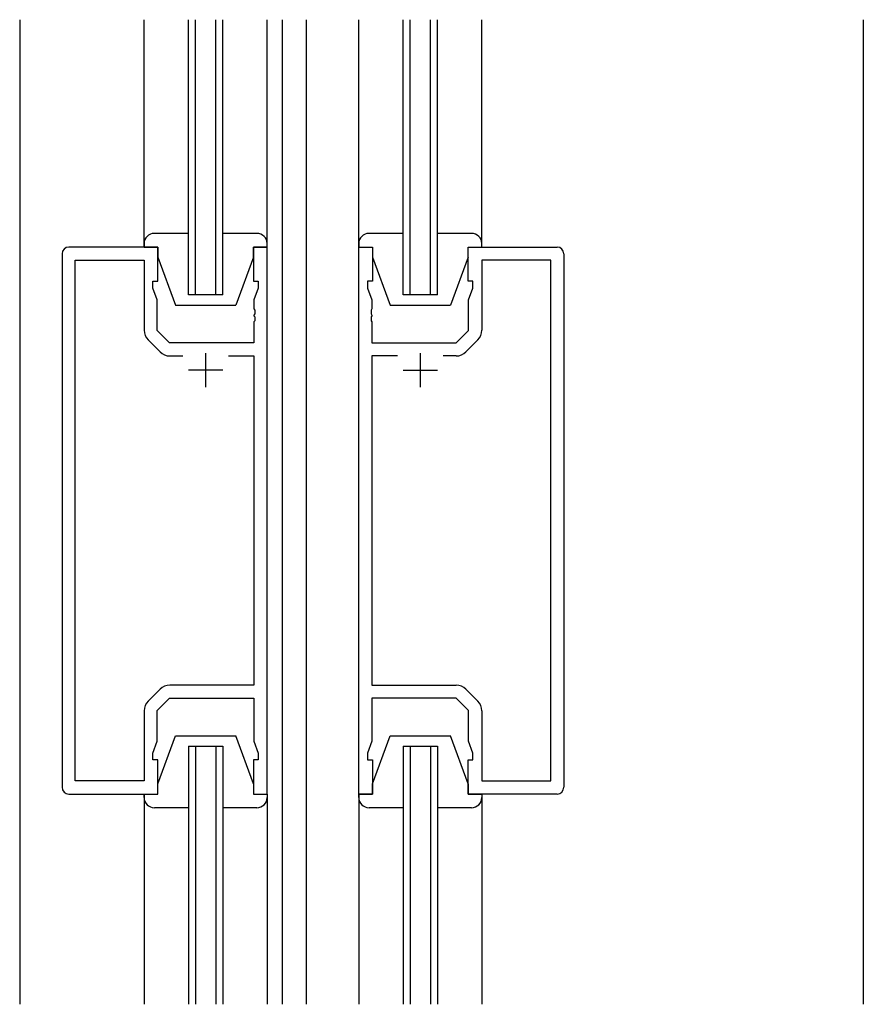
# Model space of a CAD drawing. Extents: x 0 to 1133, y 0 to 806.
# Drawn here: x 176 to 300, y 366 to 510 of the extents above; entities that cross this region are included whole.
import ezdxf

# ---------------------------------------------------------------- set-up
doc = ezdxf.new("R2010")
doc.units = 0
for name, color, linetype in [('YKK_11', 7, 'CONTINUOUS'), ('YKK_12', 2, 'CONTINUOUS'), ('YKK_13', 4, 'CONTINUOUS')]:
    doc.layers.add(name, color=color, linetype=linetype)

msp = doc.modelspace()

# ---------------------------------------------------------------- linework, layer by layer
at = {"layer": 'YKK_11', "color": 7, "linetype": 'Continuous'}
for p, q in [((196.44, 476.74), (183.44, 476.74)), ((196.44, 471.74), (196.44, 476.74)), ((210.44, 476.74), (210.44, 471.74)), ((212.44, 476.74), (210.44, 476.74)), ((212.44, 396.74), (212.44, 476.74)), ((225.84, 476.74), (227.84, 476.74)), ((225.84, 396.74), (225.84, 476.74)), ((227.84, 476.74), (227.84, 471.74)), ((241.84, 476.74), (254.84, 476.74)), ((241.84, 471.74), (241.84, 476.74)), ((182.44, 475.74), (182.44, 397.74)), ((255.84, 475.74), (255.84, 397.74)), ((184.37, 474.81), (194.44, 474.81)), ((184.37, 398.67), (184.37, 474.81)), ((194.44, 474.81), (194.44, 464.57)), ((243.84, 474.81), (243.84, 464.57)), ((253.91, 474.81), (243.84, 474.81)), ((253.91, 398.67), (253.91, 474.81)), ((195.74, 471.74), (196.44, 471.74)), ((195.74, 470.74), (195.74, 471.74)), ((210.44, 471.74), (211.14, 471.74)), ((211.14, 471.74), (211.14, 470.74)), ((227.14, 471.74), (227.14, 470.74)), ((227.84, 471.74), (227.14, 471.74)), ((242.54, 471.74), (241.84, 471.74)), ((242.54, 470.74), (242.54, 471.74)), ((196.37, 469.01), (195.74, 470.74)), ((211.14, 470.74), (210.51, 469.01)), ((227.14, 470.74), (227.77, 469.01)), ((241.91, 469.01), (242.54, 470.74)), ((196.37, 464.54), (196.37, 469.01)), ((210.51, 469.01), (210.51, 467.7)), ((227.77, 469.01), (227.77, 467.7)), ((241.91, 464.54), (241.91, 469.01)), ((210.51, 467.7), (210.63, 467.51)), ((210.63, 466.96), (210.51, 466.78)), ((210.51, 466.78), (210.51, 466.7)), ((210.51, 466.7), (210.63, 466.51)), ((210.63, 467.51), (210.63, 466.96)), ((227.77, 467.7), (227.65, 467.51)), ((227.65, 467.51), (227.65, 466.96)), ((227.65, 466.96), (227.77, 466.78)), ((227.77, 466.7), (227.65, 466.51)), ((227.77, 466.78), (227.77, 466.7)), ((210.63, 465.96), (210.51, 465.78)), ((210.51, 465.78), (210.51, 462.74)), ((210.63, 466.51), (210.63, 465.96)), ((227.65, 466.51), (227.65, 465.96)), ((227.65, 465.96), (227.77, 465.78)), ((227.77, 465.78), (227.77, 462.74)), ((198.17, 462.74), (196.37, 464.54)), ((240.11, 462.74), (241.91, 464.54)), ((195.03, 463.15), (196.78, 461.4)), ((210.51, 462.74), (198.17, 462.74)), ((227.77, 462.74), (240.11, 462.74)), ((243.25, 463.15), (241.5, 461.4)), ((198.2, 460.81), (200.09, 460.81)), ((203.44, 461.24), (203.44, 456.24)), ((206.79, 460.81), (210.51, 460.81)), ((206.79, 460.81), (210.51, 460.81)), ((210.51, 460.81), (210.51, 412.67)), ((227.77, 460.81), (227.77, 412.67)), ((231.49, 460.81), (227.77, 460.81)), ((231.49, 460.81), (227.77, 460.81)), ((234.84, 461.24), (234.84, 456.24)), ((240.08, 460.81), (238.19, 460.81)), ((205.94, 458.74), (200.94, 458.74)), ((232.34, 458.74), (237.34, 458.74)), ((196.78, 412.08), (195.03, 410.33)), ((210.51, 412.67), (198.2, 412.67)), ((227.77, 412.67), (240.08, 412.67)), ((241.5, 412.08), (243.25, 410.33)), ((196.37, 408.94), (198.17, 410.74)), ((198.17, 410.74), (210.51, 410.74)), ((210.51, 410.74), (210.51, 404.47)), ((227.77, 410.74), (227.77, 404.47)), ((240.11, 410.74), (227.77, 410.74)), ((241.91, 408.94), (240.11, 410.74)), ((194.44, 408.91), (194.44, 398.67)), ((196.37, 404.47), (196.37, 408.94)), ((241.91, 404.47), (241.91, 408.94)), ((243.84, 408.91), (243.84, 398.67)), ((195.74, 402.74), (196.37, 404.47)), ((210.51, 404.47), (211.14, 402.74)), ((227.77, 404.47), (227.14, 402.74)), ((242.54, 402.74), (241.91, 404.47)), ((195.74, 401.74), (195.74, 402.74)), ((211.14, 402.74), (211.14, 401.74)), ((227.14, 402.74), (227.14, 401.74)), ((242.54, 401.74), (242.54, 402.74)), ((196.44, 401.74), (195.74, 401.74)), ((196.44, 396.74), (196.44, 401.74)), ((210.44, 401.74), (210.44, 396.74)), ((211.14, 401.74), (210.44, 401.74)), ((227.14, 401.74), (227.84, 401.74)), ((227.84, 401.74), (227.84, 396.74)), ((241.84, 401.74), (242.54, 401.74)), ((241.84, 396.74), (241.84, 401.74)), ((194.44, 398.67), (184.37, 398.67)), ((243.84, 398.67), (253.91, 398.67)), ((183.44, 396.74), (196.44, 396.74)), ((210.44, 396.74), (212.44, 396.74)), ((227.84, 396.74), (225.84, 396.74)), ((254.84, 396.74), (241.84, 396.74))]:
    msp.add_line(p, q, dxfattribs=at)
for centre, radius, start, end in [((183.44, 475.74), 1, 90, 180), ((254.84, 475.74), 1, 0, 90), ((196.44, 464.57), 2, 180, 225), ((241.84, 464.57), 2, 315, 0), ((198.2, 462.81), 2, 225, 270), ((240.08, 462.81), 2, 270, 315), ((198.2, 410.67), 2, 90, 135), ((240.08, 410.67), 2, 45, 90), ((196.44, 408.91), 2, 135, 180), ((241.84, 408.91), 2, 360, 45), ((183.44, 397.74), 1, 180, 270), ((254.84, 397.74), 1, 270, 360)]:
    msp.add_arc(centre, radius, start, end, dxfattribs=at)
at = {"layer": 'YKK_12', "color": 2, "linetype": 'Continuous'}
for p, q in [((176.24, 509.99), (176.24, 435.74)), ((200.94, 469.74), (200.94, 509.99)), ((201.94, 469.74), (201.94, 509.99)), ((204.94, 469.74), (204.94, 509.99)), ((205.94, 469.74), (205.94, 509.99)), ((214.64, 509.99), (214.64, 365.99)), ((218.14, 509.99), (218.14, 365.99)), ((232.34, 469.74), (232.34, 509.99)), ((233.34, 469.74), (233.34, 509.99)), ((236.34, 469.74), (236.34, 509.99)), ((237.34, 469.74), (237.34, 509.99)), ((299.64, 509.99), (299.64, 365.99)), ((176.24, 508.01), (176.24, 365.99)), ((194.44, 477.24), (194.44, 481.74)), ((212.44, 477.24), (212.44, 481.74)), ((225.84, 477.24), (225.84, 481.74)), ((243.84, 477.24), (243.84, 481.74)), ((205.94, 469.74), (200.94, 469.74)), ((237.34, 469.74), (232.34, 469.74)), ((200.94, 403.74), (200.94, 365.99)), ((200.94, 403.74), (205.94, 403.74)), ((201.94, 403.74), (201.94, 365.99)), ((204.94, 403.74), (204.94, 365.99)), ((205.94, 403.74), (205.94, 365.99)), ((232.34, 403.74), (232.34, 365.99)), ((232.34, 403.74), (237.34, 403.74)), ((233.34, 403.74), (233.34, 365.99)), ((236.34, 403.74), (236.34, 365.99)), ((237.34, 403.74), (237.34, 365.99)), ((194.44, 396.24), (194.44, 365.99)), ((212.44, 396.24), (212.44, 365.99)), ((225.84, 396.24), (225.84, 365.99)), ((243.84, 396.24), (243.84, 365.99))]:
    msp.add_line(p, q, dxfattribs=at)
at = {"layer": 'YKK_13', "color": 4, "linetype": 'Continuous'}
for p, q in [((194.44, 476.74), (194.44, 509.99)), ((212.44, 476.74), (212.44, 509.99)), ((225.84, 476.74), (225.84, 509.99)), ((243.84, 476.74), (243.84, 509.99)), ((200.94, 478.74), (195.94, 478.74)), ((210.94, 478.74), (205.94, 478.74)), ((232.34, 478.74), (227.34, 478.74)), ((242.34, 478.74), (237.34, 478.74)), ((194.44, 477.24), (194.44, 476.74)), ((194.44, 476.74), (196.44, 476.74)), ((196.44, 476.74), (196.44, 475.24)), ((210.44, 475.24), (210.44, 476.74)), ((210.44, 476.74), (212.44, 476.74)), ((212.44, 476.74), (212.44, 477.24)), ((225.84, 477.24), (225.84, 476.74)), ((225.84, 476.74), (227.84, 476.74)), ((227.84, 476.74), (227.84, 475.24)), ((241.84, 475.24), (241.84, 476.74)), ((241.84, 476.74), (243.84, 476.74)), ((243.84, 476.74), (243.84, 477.24)), ((196.44, 475.24), (199.04, 468.24)), ((210.44, 475.24), (207.84, 468.24)), ((227.84, 475.24), (230.44, 468.24)), ((241.84, 475.24), (239.24, 468.24)), ((199.04, 468.24), (207.84, 468.24)), ((230.44, 468.24), (239.24, 468.24)), ((196.44, 398.24), (199.04, 405.24)), ((199.04, 405.24), (207.84, 405.24)), ((210.44, 398.24), (207.84, 405.24)), ((227.84, 398.24), (230.44, 405.24)), ((230.44, 405.24), (239.24, 405.24)), ((241.84, 398.24), (239.24, 405.24)), ((196.44, 396.74), (196.44, 398.24)), ((210.44, 398.24), (210.44, 396.74)), ((227.84, 396.74), (227.84, 398.24)), ((241.84, 398.24), (241.84, 396.74)), ((194.44, 396.74), (194.44, 365.99)), ((194.44, 396.24), (194.44, 396.74)), ((194.44, 396.74), (196.44, 396.74)), ((210.44, 396.74), (212.44, 396.74)), ((212.44, 396.74), (212.44, 365.99)), ((212.44, 396.74), (212.44, 396.24)), ((225.84, 396.74), (225.84, 365.99)), ((225.84, 396.24), (225.84, 396.74)), ((225.84, 396.74), (227.84, 396.74)), ((241.84, 396.74), (243.84, 396.74)), ((243.84, 396.74), (243.84, 365.99)), ((243.84, 396.74), (243.84, 396.24)), ((200.94, 394.74), (195.94, 394.74)), ((210.94, 394.74), (205.94, 394.74)), ((232.34, 394.74), (227.34, 394.74)), ((242.34, 394.74), (237.34, 394.74))]:
    msp.add_line(p, q, dxfattribs=at)
for centre, start, end in [((195.94, 477.24), 90, 180), ((210.94, 477.24), 0, 90), ((227.34, 477.24), 90, 180), ((242.34, 477.24), 0, 90), ((195.94, 396.24), 180, 270), ((210.94, 396.24), 270, 0), ((227.34, 396.24), 180, 270), ((242.34, 396.24), 270, 0)]:
    msp.add_arc(centre, 1.5, start, end, dxfattribs=at)

doc.saveas('drawing.dxf')
